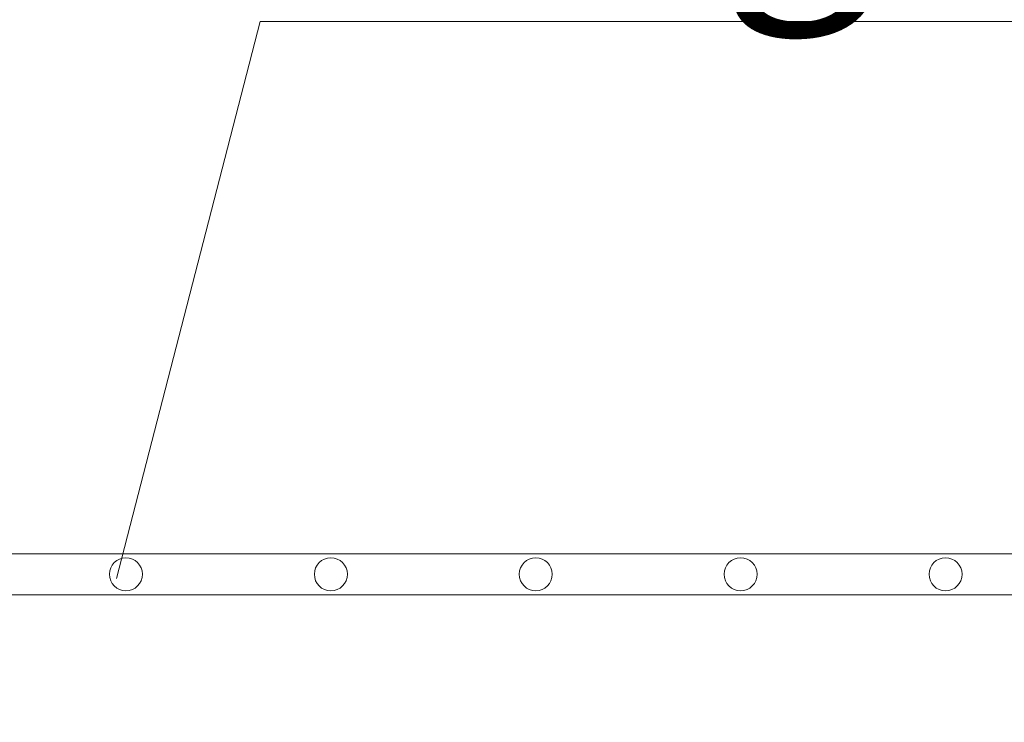
# Model space of a CAD drawing. Extents: x 211.6 to 229.8, y 143.4 to 165.6.
# Drawn here: x 217.4 to 217.6, y 159.3 to 159.5 of the extents above; entities that cross this region are included whole.
import ezdxf

# ---------------------------------------------------------------- set-up
doc = ezdxf.new("R2010")
doc.units = 0
doc.header["$LTSCALE"] = 0.02
for name, color, linetype, lineweight in [('FRW-Rifi ST', 124, 'Continuous', 15), ('FRW-Text_NL', 7, 'Continuous', 15), ('FRW-Vlies', 8, 'Continuous', 15)]:
    doc.layers.add(name, color=color, linetype=linetype, lineweight=lineweight)
doc.styles.get("Standard").update_dxf_attribs({"font": 'arial.ttf'})

# ---------------------------------------------------------------- blocks, each defined once
blk = doc.blocks.new('Filtervlies_ST_gerade 80')
at = {"color": 0}
for points in [[(0, 0.01), (0.8, 0.01)], [(0, 0), (0.8, 0)]]:
    blk.add_lwpolyline(points, dxfattribs=at)
for centre in [(0.325, 0.005), (0.375, 0.005), (0.425, 0.005), (0.475, 0.005), (0.525, 0.005)]:
    blk.add_circle(centre, 0.00403, dxfattribs=at)
blk = doc.blocks.new('ST-Halbblock_UT')
at = {"color": 0, "linetype": 'Continuous'}
blk.add_lwpolyline([(0.8, 0.31), (0.8, 0.35), (0, 0.35), (0, 0.31)], close=True, dxfattribs=at)
blk = doc.blocks.new('ST-Halbblock')
at = {"color": 0}
blk.add_blockref('ST-Halbblock_UT', (0, 0), dxfattribs=at)

msp = doc.modelspace()

# ---------------------------------------------------------------- linework, layer by layer
at = {"layer": 'FRW-Text_NL'}
msp.add_lwpolyline([(217.42086, 159.32267), (217.45589, 159.45859), (217.79732, 159.45859)], dxfattribs=at)

# ---------------------------------------------------------------- block references
at = {"layer": 'FRW-Rifi ST'}
msp.add_blockref('ST-Halbblock', (217.09815, 158.96866), dxfattribs=at)
at = {"layer": 'FRW-Vlies'}
msp.add_blockref('Filtervlies_ST_gerade 80', (217.09815, 159.31866), dxfattribs=at)

# ---------------------------------------------------------------- texts
at = {"layer": 'FRW-Text_NL'}
msp.add_text('RigoFlor', height=0.05, dxfattribs=at).set_placement((217.50589, 159.47129))

doc.saveas('drawing.dxf')
